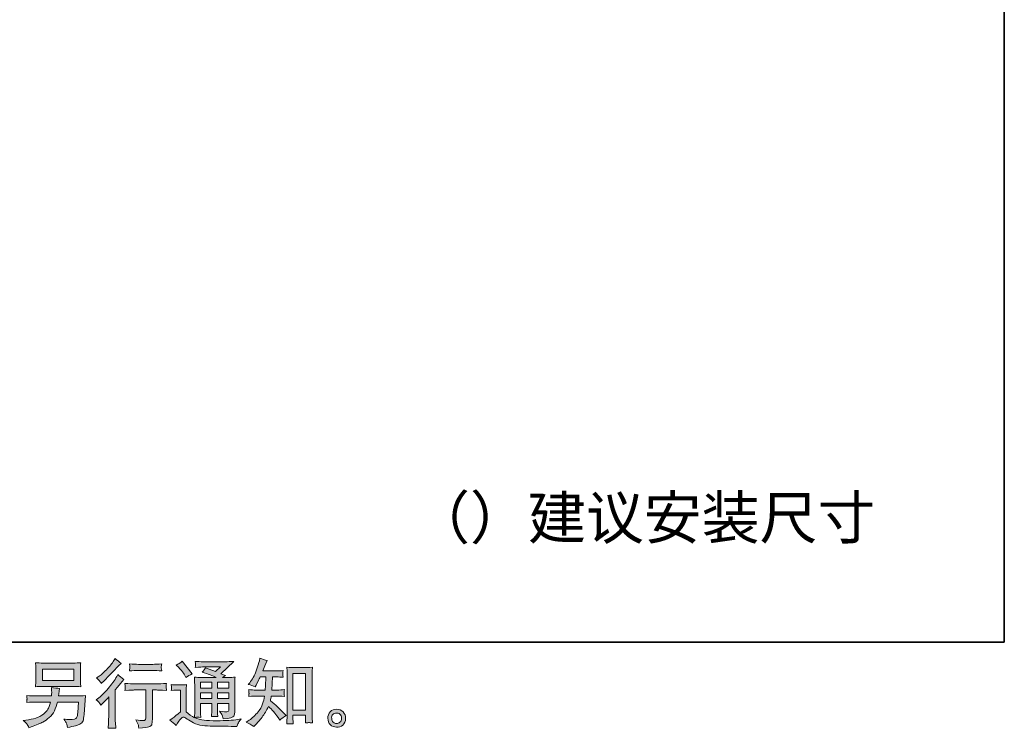
# Model space of a CAD drawing. Units: inches. Extents: x 8.8 to 96.8, y -67.9 to -2.1.
# Drawn here: x 69 to 96.8, y -67.9 to -47.9 of the extents above; entities that cross this region are included whole.
import ezdxf

# ---------------------------------------------------------------- set-up
doc = ezdxf.new("R2010")
doc.units = ezdxf.units.IN
doc.header["$MEASUREMENT"] = 0
doc.layers.add('图层 1', color=7, linetype='Continuous')

msp = doc.modelspace()

# ---------------------------------------------------------------- hatches: boundary and pattern name
at = {"layer": '图层 1'}
h = msp.add_hatch(color=256, dxfattribs=at)
h.dxf.hatch_style = 2
edge = h.paths.add_edge_path()
edge.add_spline(control_points=[(71.3, -67.221), (71.3, -67.221), (71.327, -67.192), (71.327, -67.192), (71.327, -67.192), (71.43, -67.084), (71.43, -67.084), (71.449, -67.064), (71.479, -67.031), (71.519, -66.987), (71.519, -66.987), (71.519, -67.57), (71.519, -67.57), (71.519, -67.604), (71.517, -67.644), (71.515, -67.69), (71.512, -67.735), (71.508, -67.796), (71.504, -67.872), (71.563, -67.864), (71.635, -67.864), (71.72, -67.872), (71.72, -67.872), (71.708, -67.704), (71.708, -67.704), (71.705, -67.671), (71.703, -67.627), (71.703, -67.57), (71.703, -67.57), (71.703, -66.782), (71.703, -66.782), (71.703, -66.782), (71.768, -66.708), (71.768, -66.708), (71.768, -66.708), (71.852, -66.611), (71.852, -66.611), (71.852, -66.611), (71.952, -66.495), (71.952, -66.495), (71.883, -66.441), (71.826, -66.395), (71.782, -66.355), (71.782, -66.355), (71.751, -66.408), (71.751, -66.408), (71.686, -66.517), (71.604, -66.631), (71.503, -66.749), (71.402, -66.868), (71.302, -66.965), (71.203, -67.041), (71.203, -67.041), (71.167, -67.068), (71.167, -67.068), (71.22, -67.106), (71.264, -67.157), (71.3, -67.221)], knot_values=[0, 0, 0, 0, 1, 1, 1, 2, 2, 2, 3, 3, 3, 4, 4, 4, 5, 5, 5, 6, 6, 6, 7, 7, 7, 8, 8, 8, 9, 9, 9, 10, 10, 10, 11, 11, 11, 12, 12, 12, 13, 13, 13, 14, 14, 14, 15, 15, 15, 16, 16, 16, 17, 17, 17, 18, 18, 18, 19, 19, 19, 19], degree=3, periodic=0)
edge = h.paths.add_edge_path()
edge.add_spline(control_points=[(71.26, -66.532), (71.273, -66.549), (71.289, -66.572), (71.307, -66.603), (71.307, -66.603), (71.331, -66.58), (71.331, -66.58), (71.432, -66.488), (71.531, -66.39), (71.627, -66.287), (71.723, -66.184), (71.783, -66.122), (71.807, -66.098), (71.807, -66.098), (71.869, -66.038), (71.869, -66.038), (71.81, -65.994), (71.754, -65.947), (71.703, -65.898), (71.703, -65.898), (71.666, -65.958), (71.666, -65.958), (71.615, -66.039), (71.546, -66.125), (71.457, -66.216), (71.369, -66.307), (71.29, -66.374), (71.22, -66.417), (71.22, -66.417), (71.172, -66.446), (71.172, -66.446), (71.218, -66.487), (71.247, -66.516), (71.26, -66.532)], knot_values=[0, 0, 0, 0, 1, 1, 1, 2, 2, 2, 3, 3, 3, 4, 4, 4, 5, 5, 5, 6, 6, 6, 7, 7, 7, 8, 8, 8, 9, 9, 9, 10, 10, 10, 11, 11, 11, 11], degree=3, periodic=0)
edge = h.paths.add_edge_path()
edge.add_spline(control_points=[(71.978, -66.604), (71.978, -66.604), (71.986, -66.672), (71.986, -66.672), (71.986, -66.676), (71.986, -66.686), (71.985, -66.703), (71.984, -66.719), (71.984, -66.734), (71.983, -66.747), (71.982, -66.76), (71.98, -66.78), (71.978, -66.806), (72.147, -66.795), (72.235, -66.789), (72.242, -66.789), (72.242, -66.789), (72.569, -66.789), (72.569, -66.789), (72.569, -66.789), (72.569, -67.517), (72.569, -67.517), (72.569, -67.572), (72.564, -67.609), (72.555, -67.627), (72.546, -67.646), (72.523, -67.655), (72.486, -67.655), (72.449, -67.657), (72.384, -67.649), (72.29, -67.633), (72.33, -67.709), (72.353, -67.76), (72.358, -67.786), (72.364, -67.813), (72.368, -67.841), (72.37, -67.868), (72.524, -67.852), (72.62, -67.838), (72.658, -67.828), (72.696, -67.817), (72.722, -67.798), (72.734, -67.77), (72.747, -67.742), (72.754, -67.691), (72.754, -67.618), (72.754, -67.618), (72.754, -66.789), (72.754, -66.789), (72.754, -66.789), (72.869, -66.789), (72.869, -66.789), (72.893, -66.789), (72.987, -66.795), (73.152, -66.806), (73.147, -66.747), (73.144, -66.714), (73.143, -66.705), (73.142, -66.696), (73.143, -66.684), (73.144, -66.669), (73.146, -66.654), (73.148, -66.632), (73.152, -66.604), (73.037, -66.614), (72.942, -66.619), (72.867, -66.619), (72.867, -66.619), (72.242, -66.619), (72.242, -66.619), (72.184, -66.619), (72.096, -66.614), (71.978, -66.604)], knot_values=[0, 0, 0, 0, 1, 1, 1, 2, 2, 2, 3, 3, 3, 4, 4, 4, 5, 5, 5, 6, 6, 6, 7, 7, 7, 8, 8, 8, 9, 9, 9, 10, 10, 10, 11, 11, 11, 12, 12, 12, 13, 13, 13, 14, 14, 14, 15, 15, 15, 16, 16, 16, 17, 17, 17, 18, 18, 18, 19, 19, 19, 20, 20, 20, 21, 21, 21, 22, 22, 22, 23, 23, 23, 24, 24, 24, 24], degree=3, periodic=0)
edge = h.paths.add_edge_path()
edge.add_spline(control_points=[(72.77, -66.065), (72.77, -66.065), (72.359, -66.065), (72.359, -66.065), (72.295, -66.065), (72.211, -66.06), (72.107, -66.05), (72.107, -66.05), (72.115, -66.116), (72.115, -66.116), (72.118, -66.137), (72.118, -66.158), (72.115, -66.18), (72.112, -66.201), (72.109, -66.225), (72.107, -66.252), (72.204, -66.241), (72.288, -66.235), (72.359, -66.235), (72.359, -66.235), (72.77, -66.235), (72.77, -66.235), (72.835, -66.235), (72.918, -66.241), (73.018, -66.252), (73.018, -66.252), (73.008, -66.189), (73.008, -66.189), (73.005, -66.181), (73.004, -66.169), (73.006, -66.15), (73.006, -66.127), (73.01, -66.093), (73.018, -66.05), (72.909, -66.06), (72.827, -66.065), (72.77, -66.065)], knot_values=[0, 0, 0, 0, 1, 1, 1, 2, 2, 2, 3, 3, 3, 4, 4, 4, 5, 5, 5, 6, 6, 6, 7, 7, 7, 8, 8, 8, 9, 9, 9, 10, 10, 10, 11, 11, 11, 12, 12, 12, 12], degree=3, periodic=0)
h = msp.add_hatch(color=256, dxfattribs=at)
h.dxf.hatch_style = 2
edge = h.paths.add_edge_path()
edge.add_spline(control_points=[(75.616, -67.824), (75.616, -67.824), (75.655, -67.786), (75.655, -67.786), (75.72, -67.724), (75.786, -67.648), (75.853, -67.558), (75.921, -67.467), (75.981, -67.367), (76.033, -67.257), (76.134, -67.345), (76.224, -67.449), (76.304, -67.567), (76.304, -67.567), (76.356, -67.646), (76.356, -67.646), (76.408, -67.593), (76.468, -67.547), (76.536, -67.507), (76.536, -67.507), (76.42, -67.394), (76.42, -67.394), (76.42, -67.394), (76.288, -67.263), (76.288, -67.263), (76.228, -67.208), (76.162, -67.151), (76.089, -67.092), (76.097, -67.053), (76.105, -67.01), (76.112, -66.962), (76.112, -66.962), (76.288, -66.962), (76.288, -66.962), (76.307, -66.962), (76.372, -66.965), (76.484, -66.972), (76.477, -66.923), (76.474, -66.893), (76.475, -66.882), (76.475, -66.87), (76.476, -66.858), (76.477, -66.844), (76.477, -66.83), (76.48, -66.809), (76.484, -66.78), (76.414, -66.787), (76.347, -66.791), (76.283, -66.791), (76.283, -66.791), (76.128, -66.791), (76.128, -66.791), (76.128, -66.791), (76.145, -66.421), (76.145, -66.421), (76.145, -66.421), (76.269, -66.421), (76.269, -66.421), (76.324, -66.421), (76.383, -66.425), (76.447, -66.432), (76.447, -66.432), (76.443, -66.375), (76.443, -66.375), (76.44, -66.355), (76.439, -66.342), (76.439, -66.336), (76.44, -66.33), (76.441, -66.32), (76.442, -66.305), (76.442, -66.29), (76.445, -66.268), (76.449, -66.24), (76.384, -66.247), (76.324, -66.251), (76.269, -66.251), (76.269, -66.251), (75.872, -66.251), (75.872, -66.251), (75.895, -66.193), (75.925, -66.124), (75.961, -66.046), (75.961, -66.046), (76.002, -65.955), (76.002, -65.955), (75.932, -65.944), (75.862, -65.921), (75.791, -65.887), (75.791, -65.887), (75.777, -65.963), (75.777, -65.963), (75.765, -66.024), (75.734, -66.12), (75.686, -66.253), (75.638, -66.386), (75.577, -66.497), (75.504, -66.585), (75.504, -66.585), (75.465, -66.632), (75.465, -66.632), (75.538, -66.649), (75.603, -66.672), (75.659, -66.7), (75.659, -66.7), (75.682, -66.653), (75.682, -66.653), (75.682, -66.653), (75.756, -66.512), (75.756, -66.512), (75.766, -66.493), (75.781, -66.463), (75.802, -66.421), (75.802, -66.421), (75.959, -66.421), (75.959, -66.421), (75.959, -66.421), (75.951, -66.681), (75.951, -66.681), (75.949, -66.689), (75.946, -66.726), (75.942, -66.791), (75.942, -66.791), (75.68, -66.791), (75.68, -66.791), (75.615, -66.791), (75.547, -66.787), (75.477, -66.78), (75.481, -66.833), (75.484, -66.865), (75.484, -66.875), (75.485, -66.885), (75.485, -66.898), (75.483, -66.913), (75.482, -66.928), (75.48, -66.948), (75.477, -66.972), (75.589, -66.965), (75.656, -66.962), (75.68, -66.962), (75.68, -66.962), (75.924, -66.962), (75.924, -66.962), (75.91, -67.036), (75.892, -67.11), (75.87, -67.183), (75.848, -67.256), (75.796, -67.341), (75.713, -67.44), (75.63, -67.538), (75.545, -67.613), (75.459, -67.662), (75.459, -67.662), (75.401, -67.695), (75.401, -67.695), (75.49, -67.734), (75.562, -67.777), (75.616, -67.824)], knot_values=[0, 0, 0, 0, 1, 1, 1, 2, 2, 2, 3, 3, 3, 4, 4, 4, 5, 5, 5, 6, 6, 6, 7, 7, 7, 8, 8, 8, 9, 9, 9, 10, 10, 10, 11, 11, 11, 12, 12, 12, 13, 13, 13, 14, 14, 14, 15, 15, 15, 16, 16, 16, 17, 17, 17, 18, 18, 18, 19, 19, 19, 20, 20, 20, 21, 21, 21, 22, 22, 22, 23, 23, 23, 24, 24, 24, 25, 25, 25, 26, 26, 26, 27, 27, 27, 28, 28, 28, 29, 29, 29, 30, 30, 30, 31, 31, 31, 32, 32, 32, 33, 33, 33, 34, 34, 34, 35, 35, 35, 36, 36, 36, 37, 37, 37, 38, 38, 38, 39, 39, 39, 40, 40, 40, 41, 41, 41, 42, 42, 42, 43, 43, 43, 44, 44, 44, 45, 45, 45, 46, 46, 46, 47, 47, 47, 48, 48, 48, 49, 49, 49, 50, 50, 50, 51, 51, 51, 52, 52, 52, 52], degree=3, periodic=0)
edge = h.paths.add_edge_path()
edge.add_spline(control_points=[(76.644, -67.742), (76.654, -67.742), (76.683, -67.744), (76.733, -67.75), (76.733, -67.75), (76.731, -67.682), (76.731, -67.682), (76.731, -67.682), (76.726, -67.616), (76.726, -67.616), (76.726, -67.616), (76.726, -67.502), (76.726, -67.502), (76.726, -67.502), (77.085, -67.502), (77.085, -67.502), (77.085, -67.502), (77.085, -67.626), (77.085, -67.626), (77.085, -67.633), (77.084, -67.644), (77.083, -67.662), (77.081, -67.679), (77.081, -67.698), (77.081, -67.719), (77.136, -67.715), (77.169, -67.712), (77.183, -67.711), (77.195, -67.711), (77.228, -67.713), (77.282, -67.719), (77.282, -67.719), (77.273, -67.58), (77.273, -67.58), (77.271, -67.539), (77.269, -67.494), (77.269, -67.443), (77.269, -67.443), (77.269, -66.373), (77.269, -66.373), (77.269, -66.33), (77.27, -66.295), (77.27, -66.266), (77.271, -66.239), (77.274, -66.199), (77.28, -66.147), (77.169, -66.153), (77.105, -66.157), (77.088, -66.157), (77.088, -66.157), (76.739, -66.157), (76.739, -66.157), (76.715, -66.157), (76.653, -66.153), (76.553, -66.147), (76.553, -66.147), (76.562, -66.258), (76.562, -66.258), (76.563, -66.275), (76.564, -66.313), (76.564, -66.373), (76.564, -66.373), (76.564, -67.469), (76.564, -67.469), (76.564, -67.507), (76.562, -67.548), (76.56, -67.591), (76.557, -67.635), (76.554, -67.688), (76.551, -67.75), (76.603, -67.746), (76.634, -67.743), (76.644, -67.742)], knot_values=[0, 0, 0, 0, 1, 1, 1, 2, 2, 2, 3, 3, 3, 4, 4, 4, 5, 5, 5, 6, 6, 6, 7, 7, 7, 8, 8, 8, 9, 9, 9, 10, 10, 10, 11, 11, 11, 12, 12, 12, 13, 13, 13, 14, 14, 14, 15, 15, 15, 16, 16, 16, 17, 17, 17, 18, 18, 18, 19, 19, 19, 20, 20, 20, 21, 21, 21, 22, 22, 22, 23, 23, 23, 24, 24, 24, 24], degree=3, periodic=0)
h.paths.add_polyline_path([(76.726, -66.328), (77.085, -66.328), (77.085, -67.356), (76.726, -67.356)])
h = msp.add_hatch(color=256, dxfattribs=at)
h.dxf.hatch_style = 2
h.paths.add_polyline_path([(69.645, -66.2), (70.536, -66.2), (70.536, -66.517), (69.645, -66.517)])
edge = h.paths.add_edge_path()
edge.add_spline(control_points=[(69.206, -67.746), (69.223, -67.767), (69.244, -67.804), (69.267, -67.855), (69.267, -67.855), (69.327, -67.832), (69.327, -67.832), (69.483, -67.774), (69.592, -67.729), (69.655, -67.695), (69.717, -67.662), (69.78, -67.62), (69.842, -67.569), (69.904, -67.518), (69.952, -67.454), (69.985, -67.377), (70.019, -67.3), (70.049, -67.217), (70.075, -67.129), (70.075, -67.129), (70.666, -67.129), (70.666, -67.129), (70.666, -67.129), (70.646, -67.421), (70.646, -67.421), (70.642, -67.463), (70.639, -67.492), (70.638, -67.508), (70.636, -67.524), (70.628, -67.547), (70.614, -67.578), (70.599, -67.608), (70.532, -67.622), (70.412, -67.621), (70.358, -67.621), (70.306, -67.618), (70.255, -67.613), (70.295, -67.676), (70.317, -67.712), (70.321, -67.721), (70.325, -67.73), (70.337, -67.773), (70.356, -67.848), (70.54, -67.815), (70.655, -67.785), (70.703, -67.757), (70.75, -67.73), (70.781, -67.698), (70.794, -67.661), (70.807, -67.624), (70.817, -67.566), (70.824, -67.485), (70.824, -67.485), (70.865, -66.95), (70.865, -66.95), (70.774, -66.955), (70.69, -66.958), (70.613, -66.958), (70.613, -66.958), (70.104, -66.958), (70.104, -66.958), (70.104, -66.958), (70.11, -66.896), (70.11, -66.896), (70.11, -66.896), (70.121, -66.822), (70.121, -66.822), (70.121, -66.822), (70.131, -66.747), (70.131, -66.747), (70.062, -66.742), (69.986, -66.731), (69.904, -66.716), (69.904, -66.716), (69.908, -66.816), (69.908, -66.816), (69.908, -66.816), (69.91, -66.853), (69.91, -66.853), (69.91, -66.861), (69.909, -66.875), (69.908, -66.895), (69.906, -66.915), (69.906, -66.936), (69.906, -66.958), (69.906, -66.958), (69.519, -66.958), (69.519, -66.958), (69.404, -66.958), (69.299, -66.954), (69.207, -66.946), (69.207, -66.946), (69.211, -67.008), (69.211, -67.008), (69.213, -67.033), (69.213, -67.046), (69.212, -67.05), (69.212, -67.053), (69.211, -67.063), (69.21, -67.077), (69.21, -67.091), (69.209, -67.113), (69.207, -67.141), (69.308, -67.133), (69.412, -67.129), (69.519, -67.129), (69.519, -67.129), (69.879, -67.129), (69.879, -67.129), (69.85, -67.227), (69.823, -67.296), (69.798, -67.336), (69.774, -67.376), (69.732, -67.42), (69.673, -67.469), (69.615, -67.518), (69.545, -67.556), (69.463, -67.582), (69.382, -67.609), (69.286, -67.631), (69.176, -67.646), (69.176, -67.646), (69.106, -67.656), (69.106, -67.656), (69.155, -67.695), (69.189, -67.724), (69.206, -67.746)], knot_values=[0, 0, 0, 0, 1, 1, 1, 2, 2, 2, 3, 3, 3, 4, 4, 4, 5, 5, 5, 6, 6, 6, 7, 7, 7, 8, 8, 8, 9, 9, 9, 10, 10, 10, 11, 11, 11, 12, 12, 12, 13, 13, 13, 14, 14, 14, 15, 15, 15, 16, 16, 16, 17, 17, 17, 18, 18, 18, 19, 19, 19, 20, 20, 20, 21, 21, 21, 22, 22, 22, 23, 23, 23, 24, 24, 24, 25, 25, 25, 26, 26, 26, 27, 27, 27, 28, 28, 28, 29, 29, 29, 30, 30, 30, 31, 31, 31, 32, 32, 32, 33, 33, 33, 34, 34, 34, 35, 35, 35, 36, 36, 36, 37, 37, 37, 38, 38, 38, 39, 39, 39, 40, 40, 40, 41, 41, 41, 42, 42, 42, 42], degree=3, periodic=0)
edge = h.paths.add_edge_path()
edge.add_spline(control_points=[(69.663, -66.688), (69.663, -66.688), (70.516, -66.688), (70.516, -66.688), (70.589, -66.688), (70.66, -66.692), (70.731, -66.698), (70.731, -66.698), (70.722, -66.596), (70.722, -66.596), (70.721, -66.583), (70.72, -66.548), (70.72, -66.49), (70.72, -66.49), (70.72, -66.231), (70.72, -66.231), (70.72, -66.182), (70.721, -66.146), (70.721, -66.122), (70.722, -66.098), (70.725, -66.063), (70.731, -66.019), (70.66, -66.026), (70.589, -66.029), (70.516, -66.029), (70.516, -66.029), (69.665, -66.029), (69.665, -66.029), (69.592, -66.029), (69.521, -66.026), (69.45, -66.019), (69.45, -66.019), (69.459, -66.118), (69.459, -66.118), (69.46, -66.134), (69.461, -66.171), (69.461, -66.231), (69.461, -66.231), (69.461, -66.488), (69.461, -66.488), (69.461, -66.534), (69.46, -66.57), (69.459, -66.594), (69.457, -66.619), (69.455, -66.654), (69.45, -66.698), (69.521, -66.692), (69.592, -66.688), (69.663, -66.688)], knot_values=[0, 0, 0, 0, 1, 1, 1, 2, 2, 2, 3, 3, 3, 4, 4, 4, 5, 5, 5, 6, 6, 6, 7, 7, 7, 8, 8, 8, 9, 9, 9, 10, 10, 10, 11, 11, 11, 12, 12, 12, 13, 13, 13, 14, 14, 14, 15, 15, 15, 16, 16, 16, 16], degree=3, periodic=0)
h = msp.add_hatch(color=256, dxfattribs=at)
h.dxf.hatch_style = 2
h.paths.add_polyline_path([(74.115, -66.565), (74.432, -66.565), (74.432, -66.736), (74.115, -66.736)])
edge = h.paths.add_edge_path()
edge.add_spline(control_points=[(73.427, -67.792), (73.484, -67.697), (73.528, -67.633), (73.56, -67.6), (73.587, -67.571), (73.611, -67.556), (73.631, -67.557), (73.651, -67.558), (73.686, -67.576), (73.735, -67.61), (73.785, -67.644), (73.846, -67.68), (73.919, -67.718), (73.992, -67.756), (74.074, -67.781), (74.167, -67.792), (74.259, -67.803), (74.358, -67.809), (74.462, -67.811), (74.462, -67.811), (74.675, -67.813), (74.675, -67.813), (74.843, -67.815), (74.969, -67.817), (75.051, -67.819), (75.051, -67.819), (75.138, -67.821), (75.138, -67.821), (75.163, -67.757), (75.182, -67.715), (75.196, -67.693), (75.21, -67.672), (75.232, -67.644), (75.262, -67.608), (75.262, -67.608), (75.169, -67.622), (75.169, -67.622), (75.023, -67.646), (74.827, -67.658), (74.58, -67.658), (74.423, -67.659), (74.301, -67.655), (74.213, -67.645), (74.126, -67.635), (74.036, -67.609), (73.946, -67.565), (73.994, -67.559), (74.023, -67.556), (74.032, -67.557), (74.042, -67.558), (74.073, -67.56), (74.125, -67.565), (74.125, -67.565), (74.117, -67.457), (74.117, -67.457), (74.116, -67.442), (74.115, -67.403), (74.115, -67.339), (74.115, -67.339), (74.115, -67.172), (74.115, -67.172), (74.115, -67.172), (74.432, -67.172), (74.432, -67.172), (74.432, -67.172), (74.432, -67.35), (74.432, -67.35), (74.432, -67.387), (74.431, -67.417), (74.43, -67.441), (74.429, -67.465), (74.426, -67.499), (74.422, -67.542), (74.482, -67.534), (74.543, -67.534), (74.603, -67.542), (74.603, -67.542), (74.595, -67.455), (74.595, -67.455), (74.594, -67.445), (74.593, -67.426), (74.592, -67.398), (74.591, -67.37), (74.592, -67.354), (74.593, -67.35), (74.593, -67.35), (74.595, -67.172), (74.595, -67.172), (74.595, -67.172), (74.917, -67.172), (74.917, -67.172), (74.917, -67.172), (74.917, -67.335), (74.917, -67.335), (74.917, -67.363), (74.914, -67.381), (74.907, -67.39), (74.9, -67.398), (74.885, -67.404), (74.861, -67.405), (74.835, -67.408), (74.766, -67.403), (74.655, -67.391), (74.655, -67.391), (74.717, -67.486), (74.717, -67.486), (74.728, -67.503), (74.739, -67.542), (74.752, -67.606), (74.942, -67.592), (75.043, -67.565), (75.057, -67.525), (75.071, -67.485), (75.078, -67.454), (75.08, -67.43), (75.08, -67.43), (75.08, -66.675), (75.08, -66.675), (75.08, -66.637), (75.08, -66.599), (75.082, -66.559), (75.083, -66.52), (75.086, -66.475), (75.09, -66.426), (75.031, -66.432), (74.973, -66.436), (74.917, -66.436), (74.917, -66.436), (74.74, -66.436), (74.74, -66.436), (74.74, -66.436), (74.816, -66.384), (74.816, -66.384), (74.816, -66.384), (74.686, -66.329), (74.686, -66.329), (74.686, -66.329), (75.051, -65.982), (75.051, -65.982), (74.968, -65.989), (74.885, -65.992), (74.799, -65.992), (74.799, -65.992), (74.196, -65.992), (74.196, -65.992), (74.112, -65.992), (74.035, -65.989), (73.965, -65.982), (73.97, -66.029), (73.973, -66.056), (73.972, -66.064), (73.971, -66.072), (73.971, -66.083), (73.97, -66.096), (73.969, -66.109), (73.968, -66.127), (73.965, -66.151), (74.105, -66.142), (74.178, -66.138), (74.183, -66.138), (74.183, -66.138), (74.678, -66.138), (74.678, -66.138), (74.678, -66.138), (74.536, -66.267), (74.536, -66.267), (74.536, -66.267), (74.257, -66.161), (74.257, -66.161), (74.23, -66.204), (74.198, -66.246), (74.161, -66.286), (74.328, -66.335), (74.46, -66.385), (74.556, -66.436), (74.556, -66.436), (74.14, -66.436), (74.14, -66.436), (74.075, -66.436), (74.009, -66.432), (73.94, -66.426), (73.94, -66.426), (73.946, -66.537), (73.946, -66.537), (73.95, -66.619), (73.952, -66.662), (73.952, -66.665), (73.952, -66.665), (73.952, -67.359), (73.952, -67.359), (73.952, -67.407), (73.952, -67.444), (73.95, -67.469), (73.949, -67.494), (73.946, -67.528), (73.942, -67.572), (73.864, -67.531), (73.786, -67.476), (73.71, -67.409), (73.71, -67.409), (73.71, -66.782), (73.71, -66.782), (73.71, -66.76), (73.71, -66.74), (73.711, -66.72), (73.712, -66.701), (73.715, -66.673), (73.72, -66.637), (73.68, -66.644), (73.644, -66.648), (73.613, -66.648), (73.613, -66.648), (73.411, -66.648), (73.411, -66.648), (73.372, -66.648), (73.332, -66.645), (73.289, -66.638), (73.289, -66.638), (73.297, -66.696), (73.297, -66.696), (73.297, -66.7), (73.297, -66.709), (73.296, -66.722), (73.295, -66.736), (73.295, -66.747), (73.294, -66.758), (73.293, -66.768), (73.292, -66.783), (73.289, -66.805), (73.289, -66.805), (73.359, -66.798), (73.359, -66.798), (73.392, -66.796), (73.411, -66.794), (73.415, -66.794), (73.415, -66.794), (73.547, -66.794), (73.547, -66.794), (73.547, -66.794), (73.547, -67.407), (73.547, -67.407), (73.456, -67.485), (73.379, -67.546), (73.316, -67.591), (73.316, -67.591), (73.245, -67.643), (73.245, -67.643), (73.314, -67.69), (73.375, -67.74), (73.427, -67.792)], knot_values=[0, 0, 0, 0, 1, 1, 1, 2, 2, 2, 3, 3, 3, 4, 4, 4, 5, 5, 5, 6, 6, 6, 7, 7, 7, 8, 8, 8, 9, 9, 9, 10, 10, 10, 11, 11, 11, 12, 12, 12, 13, 13, 13, 14, 14, 14, 15, 15, 15, 16, 16, 16, 17, 17, 17, 18, 18, 18, 19, 19, 19, 20, 20, 20, 21, 21, 21, 22, 22, 22, 23, 23, 23, 24, 24, 24, 25, 25, 25, 26, 26, 26, 27, 27, 27, 28, 28, 28, 29, 29, 29, 30, 30, 30, 31, 31, 31, 32, 32, 32, 33, 33, 33, 34, 34, 34, 35, 35, 35, 36, 36, 36, 37, 37, 37, 38, 38, 38, 39, 39, 39, 40, 40, 40, 41, 41, 41, 42, 42, 42, 43, 43, 43, 44, 44, 44, 45, 45, 45, 46, 46, 46, 47, 47, 47, 48, 48, 48, 49, 49, 49, 50, 50, 50, 51, 51, 51, 52, 52, 52, 53, 53, 53, 54, 54, 54, 55, 55, 55, 56, 56, 56, 57, 57, 57, 58, 58, 58, 59, 59, 59, 60, 60, 60, 61, 61, 61, 62, 62, 62, 63, 63, 63, 64, 64, 64, 65, 65, 65, 66, 66, 66, 67, 67, 67, 68, 68, 68, 69, 69, 69, 70, 70, 70, 71, 71, 71, 72, 72, 72, 73, 73, 73, 74, 74, 74, 75, 75, 75, 76, 76, 76, 77, 77, 77, 78, 78, 78, 79, 79, 79, 80, 80, 80, 81, 81, 81, 82, 82, 82, 83, 83, 83, 83], degree=3, periodic=0)
h.paths.add_polyline_path([(74.115, -66.866), (74.432, -66.866), (74.432, -67.026), (74.115, -67.026)])
h.paths.add_polyline_path([(74.595, -66.866), (74.917, -66.866), (74.917, -67.026), (74.595, -67.026)])
h.paths.add_polyline_path([(74.595, -66.565), (74.917, -66.565), (74.917, -66.736), (74.595, -66.736)])
edge = h.paths.add_edge_path()
edge.add_spline(control_points=[(73.491, -66.144), (73.507, -66.159), (73.536, -66.191), (73.578, -66.241), (73.621, -66.291), (73.653, -66.337), (73.673, -66.379), (73.673, -66.379), (73.702, -66.439), (73.702, -66.439), (73.757, -66.399), (73.817, -66.365), (73.88, -66.336), (73.88, -66.336), (73.599, -65.98), (73.599, -65.98), (73.544, -66.022), (73.487, -66.058), (73.427, -66.088), (73.427, -66.088), (73.491, -66.144), (73.491, -66.144)], knot_values=[0, 0, 0, 0, 1, 1, 1, 2, 2, 2, 3, 3, 3, 4, 4, 4, 5, 5, 5, 6, 6, 6, 7, 7, 7, 7], degree=3, periodic=0)
h = msp.add_hatch(color=256, dxfattribs=at)
h.dxf.hatch_style = 2
edge = h.paths.add_edge_path()
edge.add_spline(control_points=[(77.866, -67.7), (77.838, -67.677), (77.823, -67.642), (77.82, -67.596), (77.816, -67.547), (77.827, -67.509), (77.854, -67.483), (77.881, -67.456), (77.913, -67.442), (77.951, -67.441), (77.989, -67.439), (78.023, -67.45), (78.053, -67.474), (78.084, -67.498), (78.099, -67.536), (78.1, -67.585), (78.101, -67.635), (78.086, -67.672), (78.054, -67.698), (78.023, -67.723), (77.99, -67.735), (77.954, -67.734), (77.924, -67.734), (77.895, -67.722), (77.866, -67.7)], knot_values=[0, 0, 0, 0, 1, 1, 1, 2, 2, 2, 3, 3, 3, 4, 4, 4, 5, 5, 5, 6, 6, 6, 7, 7, 7, 8, 8, 8, 8], degree=3, periodic=0)
edge = h.paths.add_edge_path()
edge.add_spline(control_points=[(78.143, -67.409), (78.094, -67.357), (78.034, -67.331), (77.961, -67.332), (77.889, -67.332), (77.829, -67.357), (77.782, -67.405), (77.734, -67.454), (77.711, -67.515), (77.712, -67.589), (77.714, -67.664), (77.737, -67.723), (77.782, -67.768), (77.826, -67.813), (77.885, -67.837), (77.956, -67.839), (78.024, -67.842), (78.083, -67.822), (78.134, -67.779), (78.185, -67.737), (78.212, -67.675), (78.215, -67.593), (78.216, -67.523), (78.192, -67.462), (78.143, -67.409)], knot_values=[0, 0, 0, 0, 1, 1, 1, 2, 2, 2, 3, 3, 3, 4, 4, 4, 5, 5, 5, 6, 6, 6, 7, 7, 7, 8, 8, 8, 8], degree=3, periodic=0)

# ---------------------------------------------------------------- linework, layer by layer
at = {"layer": '图层 1', "lineweight": 35}
for p, q in [((96.826, -8.438), (96.826, -65.439)), ((96.826, -65.439), (8.826, -65.439))]:
    msp.add_line(p, q, dxfattribs=at)
at = {"layer": '图层 1', "lineweight": 0}
for points in [[(69.645, -66.2), (70.536, -66.2), (70.536, -66.517), (69.645, -66.517), (69.645, -66.2)], [(76.726, -66.328), (77.085, -66.328), (77.085, -67.356), (76.726, -67.356), (76.726, -66.328)], [(74.115, -66.565), (74.432, -66.565), (74.432, -66.736), (74.115, -66.736), (74.115, -66.565)], [(74.595, -66.565), (74.917, -66.565), (74.917, -66.736), (74.595, -66.736), (74.595, -66.565)], [(74.115, -66.866), (74.432, -66.866), (74.432, -67.026), (74.115, -67.026), (74.115, -66.866)], [(74.595, -66.866), (74.917, -66.866), (74.917, -67.026), (74.595, -67.026), (74.595, -66.866)]]:
    msp.add_lwpolyline(points, dxfattribs=at)
for points, knots in [([(71.26, -66.532), (71.273, -66.549), (71.289, -66.572), (71.307, -66.603), (71.307, -66.603), (71.331, -66.58), (71.331, -66.58), (71.432, -66.488), (71.531, -66.39), (71.627, -66.287), (71.723, -66.184), (71.783, -66.122), (71.807, -66.098), (71.807, -66.098), (71.869, -66.038), (71.869, -66.038), (71.81, -65.994), (71.754, -65.947), (71.703, -65.898), (71.703, -65.898), (71.666, -65.958), (71.666, -65.958), (71.615, -66.039), (71.546, -66.125), (71.457, -66.216), (71.369, -66.307), (71.29, -66.374), (71.22, -66.417), (71.22, -66.417), (71.172, -66.446), (71.172, -66.446), (71.218, -66.487), (71.247, -66.516), (71.26, -66.532)], [0, 0, 0, 0, 1, 1, 1, 2, 2, 2, 3, 3, 3, 4, 4, 4, 5, 5, 5, 6, 6, 6, 7, 7, 7, 8, 8, 8, 9, 9, 9, 10, 10, 10, 11, 11, 11, 11]), ([(75.616, -67.824), (75.616, -67.824), (75.655, -67.786), (75.655, -67.786), (75.72, -67.724), (75.786, -67.648), (75.853, -67.558), (75.921, -67.467), (75.981, -67.367), (76.033, -67.257), (76.134, -67.345), (76.224, -67.449), (76.304, -67.567), (76.304, -67.567), (76.356, -67.646), (76.356, -67.646), (76.408, -67.593), (76.468, -67.547), (76.536, -67.507), (76.536, -67.507), (76.42, -67.394), (76.42, -67.394), (76.42, -67.394), (76.288, -67.263), (76.288, -67.263), (76.228, -67.208), (76.162, -67.151), (76.089, -67.092), (76.097, -67.053), (76.105, -67.01), (76.112, -66.962), (76.112, -66.962), (76.288, -66.962), (76.288, -66.962), (76.307, -66.962), (76.372, -66.965), (76.484, -66.972), (76.477, -66.923), (76.474, -66.893), (76.475, -66.882), (76.475, -66.87), (76.476, -66.858), (76.477, -66.844), (76.477, -66.83), (76.48, -66.809), (76.484, -66.78), (76.414, -66.787), (76.347, -66.791), (76.283, -66.791), (76.283, -66.791), (76.128, -66.791), (76.128, -66.791), (76.128, -66.791), (76.145, -66.421), (76.145, -66.421), (76.145, -66.421), (76.269, -66.421), (76.269, -66.421), (76.324, -66.421), (76.383, -66.425), (76.447, -66.432), (76.447, -66.432), (76.443, -66.375), (76.443, -66.375), (76.44, -66.355), (76.439, -66.342), (76.439, -66.336), (76.44, -66.33), (76.441, -66.32), (76.442, -66.305), (76.442, -66.29), (76.445, -66.268), (76.449, -66.24), (76.384, -66.247), (76.324, -66.251), (76.269, -66.251), (76.269, -66.251), (75.872, -66.251), (75.872, -66.251), (75.895, -66.193), (75.925, -66.124), (75.961, -66.046), (75.961, -66.046), (76.002, -65.955), (76.002, -65.955), (75.932, -65.944), (75.862, -65.921), (75.791, -65.887), (75.791, -65.887), (75.777, -65.963), (75.777, -65.963), (75.765, -66.024), (75.734, -66.12), (75.686, -66.253), (75.638, -66.386), (75.577, -66.497), (75.504, -66.585), (75.504, -66.585), (75.465, -66.632), (75.465, -66.632), (75.538, -66.649), (75.603, -66.672), (75.659, -66.7), (75.659, -66.7), (75.682, -66.653), (75.682, -66.653), (75.682, -66.653), (75.756, -66.512), (75.756, -66.512), (75.766, -66.493), (75.781, -66.463), (75.802, -66.421), (75.802, -66.421), (75.959, -66.421), (75.959, -66.421), (75.959, -66.421), (75.951, -66.681), (75.951, -66.681), (75.949, -66.689), (75.946, -66.726), (75.942, -66.791), (75.942, -66.791), (75.68, -66.791), (75.68, -66.791), (75.615, -66.791), (75.547, -66.787), (75.477, -66.78), (75.481, -66.833), (75.484, -66.865), (75.484, -66.875), (75.485, -66.885), (75.485, -66.898), (75.483, -66.913), (75.482, -66.928), (75.48, -66.948), (75.477, -66.972), (75.589, -66.965), (75.656, -66.962), (75.68, -66.962), (75.68, -66.962), (75.924, -66.962), (75.924, -66.962), (75.91, -67.036), (75.892, -67.11), (75.87, -67.183), (75.848, -67.256), (75.796, -67.341), (75.713, -67.44), (75.63, -67.538), (75.545, -67.613), (75.459, -67.662), (75.459, -67.662), (75.401, -67.695), (75.401, -67.695), (75.49, -67.734), (75.562, -67.777), (75.616, -67.824)], [0, 0, 0, 0, 1, 1, 1, 2, 2, 2, 3, 3, 3, 4, 4, 4, 5, 5, 5, 6, 6, 6, 7, 7, 7, 8, 8, 8, 9, 9, 9, 10, 10, 10, 11, 11, 11, 12, 12, 12, 13, 13, 13, 14, 14, 14, 15, 15, 15, 16, 16, 16, 17, 17, 17, 18, 18, 18, 19, 19, 19, 20, 20, 20, 21, 21, 21, 22, 22, 22, 23, 23, 23, 24, 24, 24, 25, 25, 25, 26, 26, 26, 27, 27, 27, 28, 28, 28, 29, 29, 29, 30, 30, 30, 31, 31, 31, 32, 32, 32, 33, 33, 33, 34, 34, 34, 35, 35, 35, 36, 36, 36, 37, 37, 37, 38, 38, 38, 39, 39, 39, 40, 40, 40, 41, 41, 41, 42, 42, 42, 43, 43, 43, 44, 44, 44, 45, 45, 45, 46, 46, 46, 47, 47, 47, 48, 48, 48, 49, 49, 49, 50, 50, 50, 51, 51, 51, 52, 52, 52, 52]), ([(69.663, -66.688), (69.663, -66.688), (70.516, -66.688), (70.516, -66.688), (70.589, -66.688), (70.66, -66.692), (70.731, -66.698), (70.731, -66.698), (70.722, -66.596), (70.722, -66.596), (70.721, -66.583), (70.72, -66.548), (70.72, -66.49), (70.72, -66.49), (70.72, -66.231), (70.72, -66.231), (70.72, -66.182), (70.721, -66.146), (70.721, -66.122), (70.722, -66.098), (70.725, -66.063), (70.731, -66.019), (70.66, -66.026), (70.589, -66.029), (70.516, -66.029), (70.516, -66.029), (69.665, -66.029), (69.665, -66.029), (69.592, -66.029), (69.521, -66.026), (69.45, -66.019), (69.45, -66.019), (69.459, -66.118), (69.459, -66.118), (69.46, -66.134), (69.461, -66.171), (69.461, -66.231), (69.461, -66.231), (69.461, -66.488), (69.461, -66.488), (69.461, -66.534), (69.46, -66.57), (69.459, -66.594), (69.457, -66.619), (69.455, -66.654), (69.45, -66.698), (69.521, -66.692), (69.592, -66.688), (69.663, -66.688)], [0, 0, 0, 0, 1, 1, 1, 2, 2, 2, 3, 3, 3, 4, 4, 4, 5, 5, 5, 6, 6, 6, 7, 7, 7, 8, 8, 8, 9, 9, 9, 10, 10, 10, 11, 11, 11, 12, 12, 12, 13, 13, 13, 14, 14, 14, 15, 15, 15, 16, 16, 16, 16]), ([(72.77, -66.065), (72.77, -66.065), (72.359, -66.065), (72.359, -66.065), (72.295, -66.065), (72.211, -66.06), (72.107, -66.05), (72.107, -66.05), (72.115, -66.116), (72.115, -66.116), (72.118, -66.137), (72.118, -66.158), (72.115, -66.18), (72.112, -66.201), (72.109, -66.225), (72.107, -66.252), (72.204, -66.241), (72.288, -66.235), (72.359, -66.235), (72.359, -66.235), (72.77, -66.235), (72.77, -66.235), (72.835, -66.235), (72.918, -66.241), (73.018, -66.252), (73.018, -66.252), (73.008, -66.189), (73.008, -66.189), (73.005, -66.181), (73.004, -66.169), (73.006, -66.15), (73.006, -66.127), (73.01, -66.093), (73.018, -66.05), (72.909, -66.06), (72.827, -66.065), (72.77, -66.065)], [0, 0, 0, 0, 1, 1, 1, 2, 2, 2, 3, 3, 3, 4, 4, 4, 5, 5, 5, 6, 6, 6, 7, 7, 7, 8, 8, 8, 9, 9, 9, 10, 10, 10, 11, 11, 11, 12, 12, 12, 12]), ([(73.427, -67.792), (73.484, -67.697), (73.528, -67.633), (73.56, -67.6), (73.587, -67.571), (73.611, -67.556), (73.631, -67.557), (73.651, -67.558), (73.686, -67.576), (73.735, -67.61), (73.785, -67.644), (73.846, -67.68), (73.919, -67.718), (73.992, -67.756), (74.074, -67.781), (74.167, -67.792), (74.259, -67.803), (74.358, -67.809), (74.462, -67.811), (74.462, -67.811), (74.675, -67.813), (74.675, -67.813), (74.843, -67.815), (74.969, -67.817), (75.051, -67.819), (75.051, -67.819), (75.138, -67.821), (75.138, -67.821), (75.163, -67.757), (75.182, -67.715), (75.196, -67.693), (75.21, -67.672), (75.232, -67.644), (75.262, -67.608), (75.262, -67.608), (75.169, -67.622), (75.169, -67.622), (75.023, -67.646), (74.827, -67.658), (74.58, -67.658), (74.423, -67.659), (74.301, -67.655), (74.213, -67.645), (74.126, -67.635), (74.036, -67.609), (73.946, -67.565), (73.994, -67.559), (74.023, -67.556), (74.032, -67.557), (74.042, -67.558), (74.073, -67.56), (74.125, -67.565), (74.125, -67.565), (74.117, -67.457), (74.117, -67.457), (74.116, -67.442), (74.115, -67.403), (74.115, -67.339), (74.115, -67.339), (74.115, -67.172), (74.115, -67.172), (74.115, -67.172), (74.432, -67.172), (74.432, -67.172), (74.432, -67.172), (74.432, -67.35), (74.432, -67.35), (74.432, -67.387), (74.431, -67.417), (74.43, -67.441), (74.429, -67.465), (74.426, -67.499), (74.422, -67.542), (74.482, -67.534), (74.543, -67.534), (74.603, -67.542), (74.603, -67.542), (74.595, -67.455), (74.595, -67.455), (74.594, -67.445), (74.593, -67.426), (74.592, -67.398), (74.591, -67.37), (74.592, -67.354), (74.593, -67.35), (74.593, -67.35), (74.595, -67.172), (74.595, -67.172), (74.595, -67.172), (74.917, -67.172), (74.917, -67.172), (74.917, -67.172), (74.917, -67.335), (74.917, -67.335), (74.917, -67.363), (74.914, -67.381), (74.907, -67.39), (74.9, -67.398), (74.885, -67.404), (74.861, -67.405), (74.835, -67.408), (74.766, -67.403), (74.655, -67.391), (74.655, -67.391), (74.717, -67.486), (74.717, -67.486), (74.728, -67.503), (74.739, -67.542), (74.752, -67.606), (74.942, -67.592), (75.043, -67.565), (75.057, -67.525), (75.071, -67.485), (75.078, -67.454), (75.08, -67.43), (75.08, -67.43), (75.08, -66.675), (75.08, -66.675), (75.08, -66.637), (75.08, -66.599), (75.082, -66.559), (75.083, -66.52), (75.086, -66.475), (75.09, -66.426), (75.031, -66.432), (74.973, -66.436), (74.917, -66.436), (74.917, -66.436), (74.74, -66.436), (74.74, -66.436), (74.74, -66.436), (74.816, -66.384), (74.816, -66.384), (74.816, -66.384), (74.686, -66.329), (74.686, -66.329), (74.686, -66.329), (75.051, -65.982), (75.051, -65.982), (74.968, -65.989), (74.885, -65.992), (74.799, -65.992), (74.799, -65.992), (74.196, -65.992), (74.196, -65.992), (74.112, -65.992), (74.035, -65.989), (73.965, -65.982), (73.97, -66.029), (73.973, -66.056), (73.972, -66.064), (73.971, -66.072), (73.971, -66.083), (73.97, -66.096), (73.969, -66.109), (73.968, -66.127), (73.965, -66.151), (74.105, -66.142), (74.178, -66.138), (74.183, -66.138), (74.183, -66.138), (74.678, -66.138), (74.678, -66.138), (74.678, -66.138), (74.536, -66.267), (74.536, -66.267), (74.536, -66.267), (74.257, -66.161), (74.257, -66.161), (74.23, -66.204), (74.198, -66.246), (74.161, -66.286), (74.328, -66.335), (74.46, -66.385), (74.556, -66.436), (74.556, -66.436), (74.14, -66.436), (74.14, -66.436), (74.075, -66.436), (74.009, -66.432), (73.94, -66.426), (73.94, -66.426), (73.946, -66.537), (73.946, -66.537), (73.95, -66.619), (73.952, -66.662), (73.952, -66.665), (73.952, -66.665), (73.952, -67.359), (73.952, -67.359), (73.952, -67.407), (73.952, -67.444), (73.95, -67.469), (73.949, -67.494), (73.946, -67.528), (73.942, -67.572), (73.864, -67.531), (73.786, -67.476), (73.71, -67.409), (73.71, -67.409), (73.71, -66.782), (73.71, -66.782), (73.71, -66.76), (73.71, -66.74), (73.711, -66.72), (73.712, -66.701), (73.715, -66.673), (73.72, -66.637), (73.68, -66.644), (73.644, -66.648), (73.613, -66.648), (73.613, -66.648), (73.411, -66.648), (73.411, -66.648), (73.372, -66.648), (73.332, -66.645), (73.289, -66.638), (73.289, -66.638), (73.297, -66.696), (73.297, -66.696), (73.297, -66.7), (73.297, -66.709), (73.296, -66.722), (73.295, -66.736), (73.295, -66.747), (73.294, -66.758), (73.293, -66.768), (73.292, -66.783), (73.289, -66.805), (73.289, -66.805), (73.359, -66.798), (73.359, -66.798), (73.392, -66.796), (73.411, -66.794), (73.415, -66.794), (73.415, -66.794), (73.547, -66.794), (73.547, -66.794), (73.547, -66.794), (73.547, -67.407), (73.547, -67.407), (73.456, -67.485), (73.379, -67.546), (73.316, -67.591), (73.316, -67.591), (73.245, -67.643), (73.245, -67.643), (73.314, -67.69), (73.375, -67.74), (73.427, -67.792)], [0, 0, 0, 0, 1, 1, 1, 2, 2, 2, 3, 3, 3, 4, 4, 4, 5, 5, 5, 6, 6, 6, 7, 7, 7, 8, 8, 8, 9, 9, 9, 10, 10, 10, 11, 11, 11, 12, 12, 12, 13, 13, 13, 14, 14, 14, 15, 15, 15, 16, 16, 16, 17, 17, 17, 18, 18, 18, 19, 19, 19, 20, 20, 20, 21, 21, 21, 22, 22, 22, 23, 23, 23, 24, 24, 24, 25, 25, 25, 26, 26, 26, 27, 27, 27, 28, 28, 28, 29, 29, 29, 30, 30, 30, 31, 31, 31, 32, 32, 32, 33, 33, 33, 34, 34, 34, 35, 35, 35, 36, 36, 36, 37, 37, 37, 38, 38, 38, 39, 39, 39, 40, 40, 40, 41, 41, 41, 42, 42, 42, 43, 43, 43, 44, 44, 44, 45, 45, 45, 46, 46, 46, 47, 47, 47, 48, 48, 48, 49, 49, 49, 50, 50, 50, 51, 51, 51, 52, 52, 52, 53, 53, 53, 54, 54, 54, 55, 55, 55, 56, 56, 56, 57, 57, 57, 58, 58, 58, 59, 59, 59, 60, 60, 60, 61, 61, 61, 62, 62, 62, 63, 63, 63, 64, 64, 64, 65, 65, 65, 66, 66, 66, 67, 67, 67, 68, 68, 68, 69, 69, 69, 70, 70, 70, 71, 71, 71, 72, 72, 72, 73, 73, 73, 74, 74, 74, 75, 75, 75, 76, 76, 76, 77, 77, 77, 78, 78, 78, 79, 79, 79, 80, 80, 80, 81, 81, 81, 82, 82, 82, 83, 83, 83, 83]), ([(73.491, -66.144), (73.507, -66.159), (73.536, -66.191), (73.578, -66.241), (73.621, -66.291), (73.653, -66.337), (73.673, -66.379), (73.673, -66.379), (73.702, -66.439), (73.702, -66.439), (73.757, -66.399), (73.817, -66.365), (73.88, -66.336), (73.88, -66.336), (73.599, -65.98), (73.599, -65.98), (73.544, -66.022), (73.487, -66.058), (73.427, -66.088), (73.427, -66.088), (73.491, -66.144), (73.491, -66.144)], [0, 0, 0, 0, 1, 1, 1, 2, 2, 2, 3, 3, 3, 4, 4, 4, 5, 5, 5, 6, 6, 6, 7, 7, 7, 7]), ([(76.644, -67.742), (76.654, -67.742), (76.683, -67.744), (76.733, -67.75), (76.733, -67.75), (76.731, -67.682), (76.731, -67.682), (76.731, -67.682), (76.726, -67.616), (76.726, -67.616), (76.726, -67.616), (76.726, -67.502), (76.726, -67.502), (76.726, -67.502), (77.085, -67.502), (77.085, -67.502), (77.085, -67.502), (77.085, -67.626), (77.085, -67.626), (77.085, -67.633), (77.084, -67.644), (77.083, -67.662), (77.081, -67.679), (77.081, -67.698), (77.081, -67.719), (77.136, -67.715), (77.169, -67.712), (77.183, -67.711), (77.195, -67.711), (77.228, -67.713), (77.282, -67.719), (77.282, -67.719), (77.273, -67.58), (77.273, -67.58), (77.271, -67.539), (77.269, -67.494), (77.269, -67.443), (77.269, -67.443), (77.269, -66.373), (77.269, -66.373), (77.269, -66.33), (77.27, -66.295), (77.27, -66.266), (77.271, -66.239), (77.274, -66.199), (77.28, -66.147), (77.169, -66.153), (77.105, -66.157), (77.088, -66.157), (77.088, -66.157), (76.739, -66.157), (76.739, -66.157), (76.715, -66.157), (76.653, -66.153), (76.553, -66.147), (76.553, -66.147), (76.562, -66.258), (76.562, -66.258), (76.563, -66.275), (76.564, -66.313), (76.564, -66.373), (76.564, -66.373), (76.564, -67.469), (76.564, -67.469), (76.564, -67.507), (76.562, -67.548), (76.56, -67.591), (76.557, -67.635), (76.554, -67.688), (76.551, -67.75), (76.603, -67.746), (76.634, -67.743), (76.644, -67.742)], [0, 0, 0, 0, 1, 1, 1, 2, 2, 2, 3, 3, 3, 4, 4, 4, 5, 5, 5, 6, 6, 6, 7, 7, 7, 8, 8, 8, 9, 9, 9, 10, 10, 10, 11, 11, 11, 12, 12, 12, 13, 13, 13, 14, 14, 14, 15, 15, 15, 16, 16, 16, 17, 17, 17, 18, 18, 18, 19, 19, 19, 20, 20, 20, 21, 21, 21, 22, 22, 22, 23, 23, 23, 24, 24, 24, 24]), ([(71.3, -67.221), (71.3, -67.221), (71.327, -67.192), (71.327, -67.192), (71.327, -67.192), (71.43, -67.084), (71.43, -67.084), (71.449, -67.064), (71.479, -67.031), (71.519, -66.987), (71.519, -66.987), (71.519, -67.57), (71.519, -67.57), (71.519, -67.604), (71.517, -67.644), (71.515, -67.69), (71.512, -67.735), (71.508, -67.796), (71.504, -67.872), (71.563, -67.864), (71.635, -67.864), (71.72, -67.872), (71.72, -67.872), (71.708, -67.704), (71.708, -67.704), (71.705, -67.671), (71.703, -67.627), (71.703, -67.57), (71.703, -67.57), (71.703, -66.782), (71.703, -66.782), (71.703, -66.782), (71.768, -66.708), (71.768, -66.708), (71.768, -66.708), (71.852, -66.611), (71.852, -66.611), (71.852, -66.611), (71.952, -66.495), (71.952, -66.495), (71.883, -66.441), (71.826, -66.395), (71.782, -66.355), (71.782, -66.355), (71.751, -66.408), (71.751, -66.408), (71.686, -66.517), (71.604, -66.631), (71.503, -66.749), (71.402, -66.868), (71.302, -66.965), (71.203, -67.041), (71.203, -67.041), (71.167, -67.068), (71.167, -67.068), (71.22, -67.106), (71.264, -67.157), (71.3, -67.221)], [0, 0, 0, 0, 1, 1, 1, 2, 2, 2, 3, 3, 3, 4, 4, 4, 5, 5, 5, 6, 6, 6, 7, 7, 7, 8, 8, 8, 9, 9, 9, 10, 10, 10, 11, 11, 11, 12, 12, 12, 13, 13, 13, 14, 14, 14, 15, 15, 15, 16, 16, 16, 17, 17, 17, 18, 18, 18, 19, 19, 19, 19]), ([(69.206, -67.746), (69.223, -67.767), (69.244, -67.804), (69.267, -67.855), (69.267, -67.855), (69.327, -67.832), (69.327, -67.832), (69.483, -67.774), (69.592, -67.729), (69.655, -67.695), (69.717, -67.662), (69.78, -67.62), (69.842, -67.569), (69.904, -67.518), (69.952, -67.454), (69.985, -67.377), (70.019, -67.3), (70.049, -67.217), (70.075, -67.129), (70.075, -67.129), (70.666, -67.129), (70.666, -67.129), (70.666, -67.129), (70.646, -67.421), (70.646, -67.421), (70.642, -67.463), (70.639, -67.492), (70.638, -67.508), (70.636, -67.524), (70.628, -67.547), (70.614, -67.578), (70.599, -67.608), (70.532, -67.622), (70.412, -67.621), (70.358, -67.621), (70.306, -67.618), (70.255, -67.613), (70.295, -67.676), (70.317, -67.712), (70.321, -67.721), (70.325, -67.73), (70.337, -67.773), (70.356, -67.848), (70.54, -67.815), (70.655, -67.785), (70.703, -67.757), (70.75, -67.73), (70.781, -67.698), (70.794, -67.661), (70.807, -67.624), (70.817, -67.566), (70.824, -67.485), (70.824, -67.485), (70.865, -66.95), (70.865, -66.95), (70.774, -66.955), (70.69, -66.958), (70.613, -66.958), (70.613, -66.958), (70.104, -66.958), (70.104, -66.958), (70.104, -66.958), (70.11, -66.896), (70.11, -66.896), (70.11, -66.896), (70.121, -66.822), (70.121, -66.822), (70.121, -66.822), (70.131, -66.747), (70.131, -66.747), (70.062, -66.742), (69.986, -66.731), (69.904, -66.716), (69.904, -66.716), (69.908, -66.816), (69.908, -66.816), (69.908, -66.816), (69.91, -66.853), (69.91, -66.853), (69.91, -66.861), (69.909, -66.875), (69.908, -66.895), (69.906, -66.915), (69.906, -66.936), (69.906, -66.958), (69.906, -66.958), (69.519, -66.958), (69.519, -66.958), (69.404, -66.958), (69.299, -66.954), (69.207, -66.946), (69.207, -66.946), (69.211, -67.008), (69.211, -67.008), (69.213, -67.033), (69.213, -67.046), (69.212, -67.05), (69.212, -67.053), (69.211, -67.063), (69.21, -67.077), (69.21, -67.091), (69.209, -67.113), (69.207, -67.141), (69.308, -67.133), (69.412, -67.129), (69.519, -67.129), (69.519, -67.129), (69.879, -67.129), (69.879, -67.129), (69.85, -67.227), (69.823, -67.296), (69.798, -67.336), (69.774, -67.376), (69.732, -67.42), (69.673, -67.469), (69.615, -67.518), (69.545, -67.556), (69.463, -67.582), (69.382, -67.609), (69.286, -67.631), (69.176, -67.646), (69.176, -67.646), (69.106, -67.656), (69.106, -67.656), (69.155, -67.695), (69.189, -67.724), (69.206, -67.746)], [0, 0, 0, 0, 1, 1, 1, 2, 2, 2, 3, 3, 3, 4, 4, 4, 5, 5, 5, 6, 6, 6, 7, 7, 7, 8, 8, 8, 9, 9, 9, 10, 10, 10, 11, 11, 11, 12, 12, 12, 13, 13, 13, 14, 14, 14, 15, 15, 15, 16, 16, 16, 17, 17, 17, 18, 18, 18, 19, 19, 19, 20, 20, 20, 21, 21, 21, 22, 22, 22, 23, 23, 23, 24, 24, 24, 25, 25, 25, 26, 26, 26, 27, 27, 27, 28, 28, 28, 29, 29, 29, 30, 30, 30, 31, 31, 31, 32, 32, 32, 33, 33, 33, 34, 34, 34, 35, 35, 35, 36, 36, 36, 37, 37, 37, 38, 38, 38, 39, 39, 39, 40, 40, 40, 41, 41, 41, 42, 42, 42, 42]), ([(71.978, -66.604), (71.978, -66.604), (71.986, -66.672), (71.986, -66.672), (71.986, -66.676), (71.986, -66.686), (71.985, -66.703), (71.984, -66.719), (71.984, -66.734), (71.983, -66.747), (71.982, -66.76), (71.98, -66.78), (71.978, -66.806), (72.147, -66.795), (72.235, -66.789), (72.242, -66.789), (72.242, -66.789), (72.569, -66.789), (72.569, -66.789), (72.569, -66.789), (72.569, -67.517), (72.569, -67.517), (72.569, -67.572), (72.564, -67.609), (72.555, -67.627), (72.546, -67.646), (72.523, -67.655), (72.486, -67.655), (72.449, -67.657), (72.384, -67.649), (72.29, -67.633), (72.33, -67.709), (72.353, -67.76), (72.358, -67.786), (72.364, -67.813), (72.368, -67.841), (72.37, -67.868), (72.524, -67.852), (72.62, -67.838), (72.658, -67.828), (72.696, -67.817), (72.722, -67.798), (72.734, -67.77), (72.747, -67.742), (72.754, -67.691), (72.754, -67.618), (72.754, -67.618), (72.754, -66.789), (72.754, -66.789), (72.754, -66.789), (72.869, -66.789), (72.869, -66.789), (72.893, -66.789), (72.987, -66.795), (73.152, -66.806), (73.147, -66.747), (73.144, -66.714), (73.143, -66.705), (73.142, -66.696), (73.143, -66.684), (73.144, -66.669), (73.146, -66.654), (73.148, -66.632), (73.152, -66.604), (73.037, -66.614), (72.942, -66.619), (72.867, -66.619), (72.867, -66.619), (72.242, -66.619), (72.242, -66.619), (72.184, -66.619), (72.096, -66.614), (71.978, -66.604)], [0, 0, 0, 0, 1, 1, 1, 2, 2, 2, 3, 3, 3, 4, 4, 4, 5, 5, 5, 6, 6, 6, 7, 7, 7, 8, 8, 8, 9, 9, 9, 10, 10, 10, 11, 11, 11, 12, 12, 12, 13, 13, 13, 14, 14, 14, 15, 15, 15, 16, 16, 16, 17, 17, 17, 18, 18, 18, 19, 19, 19, 20, 20, 20, 21, 21, 21, 22, 22, 22, 23, 23, 23, 24, 24, 24, 24]), ([(78.143, -67.409), (78.094, -67.357), (78.034, -67.331), (77.961, -67.332), (77.889, -67.332), (77.829, -67.357), (77.782, -67.405), (77.734, -67.454), (77.711, -67.515), (77.712, -67.589), (77.714, -67.664), (77.737, -67.723), (77.782, -67.768), (77.826, -67.813), (77.885, -67.837), (77.956, -67.839), (78.024, -67.842), (78.083, -67.822), (78.134, -67.779), (78.185, -67.737), (78.212, -67.675), (78.215, -67.593), (78.216, -67.523), (78.192, -67.462), (78.143, -67.409)], [0, 0, 0, 0, 1, 1, 1, 2, 2, 2, 3, 3, 3, 4, 4, 4, 5, 5, 5, 6, 6, 6, 7, 7, 7, 8, 8, 8, 8]), ([(77.866, -67.7), (77.838, -67.677), (77.823, -67.642), (77.82, -67.596), (77.816, -67.547), (77.827, -67.509), (77.854, -67.483), (77.881, -67.456), (77.913, -67.442), (77.951, -67.441), (77.989, -67.439), (78.023, -67.45), (78.053, -67.474), (78.084, -67.498), (78.099, -67.536), (78.1, -67.585), (78.101, -67.635), (78.086, -67.672), (78.054, -67.698), (78.023, -67.723), (77.99, -67.735), (77.954, -67.734), (77.924, -67.734), (77.895, -67.722), (77.866, -67.7)], [0, 0, 0, 0, 1, 1, 1, 2, 2, 2, 3, 3, 3, 4, 4, 4, 5, 5, 5, 6, 6, 6, 7, 7, 7, 8, 8, 8, 8])]:
    msp.add_open_spline(points, degree=3, knots=knots, dxfattribs=at)

# ---------------------------------------------------------------- texts
at = {"layer": '图层 1', "insert": (80.093, -62.52), "char_height": 1.19944, "attachment_point": 7}
msp.add_mtext('\\fSimHei|b0|i0|c0|p34;\\W1;（）建议安装尺寸', dxfattribs=at)

doc.saveas('drawing.dxf')
